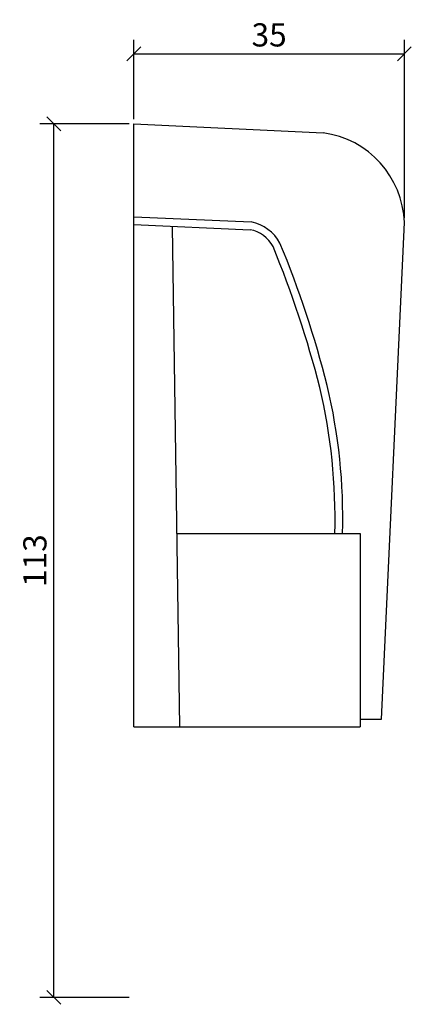
# Model space of a CAD drawing. Units: centimetres. Extents: x -15 to 36, y -1 to 126.
import ezdxf

# ---------------------------------------------------------------- set-up
doc = ezdxf.new("R2010")
doc.units = ezdxf.units.CM
doc.header["$LTSCALE"] = 0.5
doc.header["$MEASUREMENT"] = 0
doc.header["$PDMODE"] = 35
doc.header["$PDSIZE"] = 0.000315
doc.layers.get('0').update_dxf_attribs({"linetype": 'CONTINUOUS'})
doc.layers.get('DEFPOINTS').update_dxf_attribs({"linetype": 'CONTINUOUS'})
doc.layers.add('Cotation-JacobDelafon', color=8, linetype='CONTINUOUS')
doc.styles.add('Jacob-Delafon', font='ARIAL.TTF')
doc.dimstyles.new('Cotation-Jacob-Delafon', dxfattribs={"dimtxt": 3, "dimasz": 1.8, "dimexe": 1.8, "dimexo": 0.625, "dimgap": 0.9, "dimtad": 1, "dimzin": 12, "dimdsep": 46, "dimtxsty": 'Jacob-Delafon', "dimblk": 'OBLIQUE', "dimcen": 0.9, "dimadec": 0, "dimazin": 3, "dimtfac": 1, "dimtofl": 0, "dimtmove": 2, "dimatfit": 3, "dimfxl": 0, "dimtolj": 1, "dimtzin": 0, "dimarcsym": 0})

# ---------------------------------------------------------------- blocks, each defined once
blk = doc.blocks.new('_Oblique')
at = {"color": 0, "linetype": 'ByBlock', "lineweight": -2}
blk.add_line((-0.5, -0.5), (0.5, 0.5), dxfattribs=at)
blk = doc.blocks.new('*D1')
at = {"layer": 'Cotation-JacobDelafon', "color": 0, "lineweight": -2}
for p, q in [((-0.62, 113), (-12.18, 113)), ((-10.38, 0), (-10.38, 113)), ((-0.62, 0), (-12.18, 0))]:
    blk.add_line(p, q, dxfattribs=at)
at = {"layer": 'DEFPOINTS', "color": 0}
for p in [(-10.38, 113), (0, 113), (0, 0)]:
    blk.add_point(p, dxfattribs=at)
at = {"layer": 'Cotation-JacobDelafon', "color": 0, "lineweight": -2, "xscale": 1.8, "yscale": 1.8, "zscale": 1.8}
for p, rotation in [((-10.38, 113), 90), ((-10.38, 0), 270)]:
    blk.add_blockref('_Oblique', p, dxfattribs=dict(at, rotation=rotation))
at = {"layer": 'Cotation-JacobDelafon', "color": 0, "insert": (-12.82, 56.5), "char_height": 3, "attachment_point": 5, "rotation": 90, "style": 'Jacob-Delafon'}
blk.add_mtext('\\A1;113', dxfattribs=at)
blk = doc.blocks.new('*D4')
at = {"layer": 'Cotation-JacobDelafon', "color": 0, "lineweight": -2}
for p, q in [((0, 113.62), (0, 123.88)), ((35, 100.86), (35, 123.88)), ((0, 122.08), (35, 122.08))]:
    blk.add_line(p, q, dxfattribs=at)
at = {"layer": 'DEFPOINTS', "color": 0}
for p in [(35, 122.08), (0, 113), (35, 100.23)]:
    blk.add_point(p, dxfattribs=at)
at = {"layer": 'Cotation-JacobDelafon', "color": 0, "lineweight": -2, "xscale": 1.8, "yscale": 1.8, "zscale": 1.8, "rotation": 180}
blk.add_blockref('_Oblique', (0, 122.08), dxfattribs=at)
at = {"layer": 'Cotation-JacobDelafon', "color": 0, "lineweight": -2, "xscale": 1.8, "yscale": 1.8, "zscale": 1.8}
blk.add_blockref('_Oblique', (35, 122.08), dxfattribs=at)
at = {"layer": 'Cotation-JacobDelafon', "color": 0, "insert": (17.5, 124.52), "char_height": 3, "attachment_point": 5, "style": 'Jacob-Delafon'}
blk.add_mtext('\\A1;35', dxfattribs=at)

msp = doc.modelspace()

# ---------------------------------------------------------------- linework, layer by layer
at = {"linetype": 'Continuous'}
for p, q in [((0, 35), (0, 113)), ((0, 113), (24.486, 111.845)), ((0.05, 100.999), (15.169, 100.314)), ((0, 100), (15.045, 99.319)), ((5.945, 35), (5, 99.749)), ((32.044, 36), (35, 100.234)), ((5.58, 60), (29.259, 60)), ((29.259, 60), (29.259, 35)), ((29.259, 36), (32.044, 36)), ((0, 35), (29.259, 35))]:
    msp.add_line(p, q, dxfattribs=at)
for points in [[(27, 60, 0.0654945), (25.013, 79.151, 0.0369307), (18.902, 97.562, 0.2264212), (15.169, 100.314)], [(26, 60, 0.065501), (24.046, 78.895, 0.0368486), (18, 97.126, 0.220065), (15.045, 99.319)]]:
    msp.add_lwpolyline(points, format="xyb", dxfattribs=at)
msp.add_arc((22.886, 99.83), 12.121, 1.90744, 82.41393, dxfattribs=at)

# ---------------------------------------------------------------- dimensions: what is measured, and where the dimension line sits
at = {"layer": 'Cotation-JacobDelafon'}
dim = msp.add_linear_dim(base=(35, 122.084), p1=(0, 113), p2=(35, 100.234), dimstyle='Cotation-Jacob-Delafon', dxfattribs=at)
dim.commit()
dim.dimension.update_dxf_attribs({"geometry": '*D4', "text_midpoint": (17.5, 124.517)})
dim = msp.add_linear_dim(base=(-10.384, 113), p1=(0, 0), p2=(0, 113), angle=90, dimstyle='Cotation-Jacob-Delafon', dxfattribs=at)
dim.commit()
dim.dimension.update_dxf_attribs({"geometry": '*D1', "text_midpoint": (-12.816, 56.5)})

doc.saveas('drawing.dxf')
